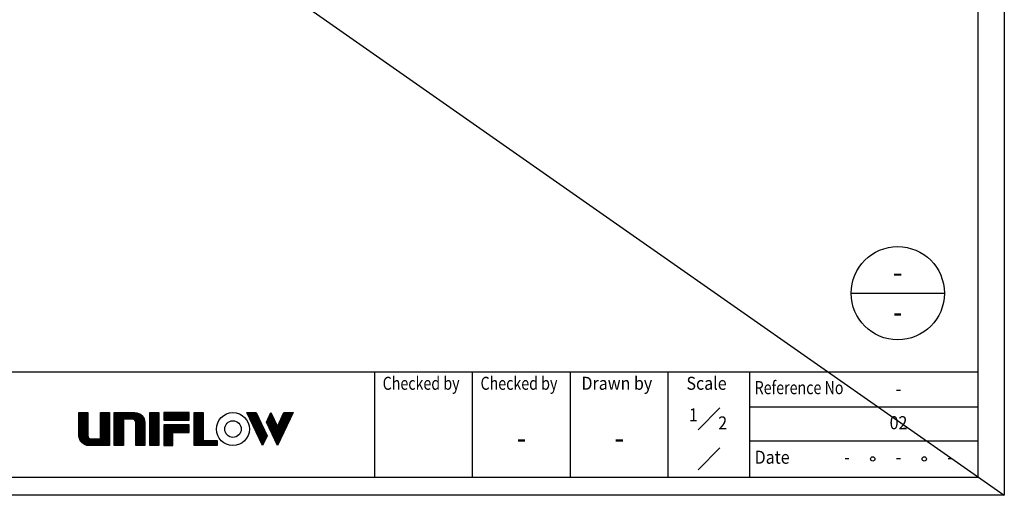
# Model space of a CAD drawing. Units: millimetres. Extents: x -1673 to 4057, y 0 to 21150.
# Drawn here: x 1632 to 1934, y 7180 to 7325 of the extents above; entities that cross this region are included whole.
import ezdxf
from ezdxf.enums import TextEntityAlignment as Align

# ---------------------------------------------------------------- set-up
doc = ezdxf.new("R2010")
doc.units = ezdxf.units.MM
doc.header["$LTSCALE"] = 20
doc.layers.get('Defpoints').update_dxf_attribs({"color": 251})
for name, color, linetype in [('06用紙枠A', 7, 'Continuous'), ('\\M+5CDE2\\M+5BFF2', 7, 'Continuous'), ('用紙枠', 7, 'Continuous'), ('用紙枠_文字', 7, 'Continuous')]:
    doc.layers.add(name, color=color, linetype=linetype)
doc.layers.add('印刷線', color=1, linetype='Continuous', plot=False)
doc.styles.add('用紙枠', font='romans.shx', dxfattribs={"bigfont": 'bigfont.shx'})

# ---------------------------------------------------------------- blocks, each defined once
blk = doc.blocks.new('DRAWINGFRAME')
at = {"layer": '\\M+5CDE2\\M+5BFF2'}
for p, q in [((-274.74, -548.08), (-274.74, -541.94)), ((-274.74, -541.94), (-273.81, -541.94)), ((-274.65, -541.94), (-274.65, -548.08)), ((-274.57, -541.94), (-274.57, -548.08)), ((-274.49, -541.94), (-274.49, -548.08)), ((-274.4, -541.94), (-274.4, -548.08)), ((-274.32, -541.94), (-274.32, -548.08)), ((-274.23, -541.94), (-274.23, -548.08)), ((-274.15, -541.94), (-274.15, -548.08)), ((-274.07, -541.94), (-274.07, -548.08)), ((-273.98, -541.94), (-273.98, -548.08)), ((-273.9, -541.94), (-273.9, -548.08)), ((-273.81, -541.94), (-273.81, -548.08)), ((-268.17, -550.02), (-268.17, -541.94)), ((-268.17, -541.94), (-267.25, -541.94)), ((-268.09, -550.19), (-268.09, -541.94)), ((-268.01, -550.19), (-268.01, -541.94)), ((-267.92, -550.19), (-267.92, -541.94)), ((-267.84, -550.19), (-267.84, -541.94)), ((-267.75, -550.19), (-267.75, -541.94)), ((-267.67, -550.19), (-267.67, -541.94)), ((-267.58, -550.19), (-267.58, -541.94)), ((-267.5, -550.19), (-267.5, -541.94)), ((-267.42, -550.19), (-267.42, -541.94)), ((-267.33, -550.19), (-267.33, -541.94)), ((-267.25, -541.94), (-267.25, -550.19)), ((-263.88, -541.94), (-258.49, -541.94)), ((-263.88, -550.19), (-263.88, -541.94)), ((-259.25, -542.02), (-262.96, -542.02)), ((-259.25, -542.11), (-262.96, -542.11)), ((-262.96, -542.11), (-262.96, -550.19)), ((-211.97, -542.19), (-214.81, -548.17)), ((-211.88, -542.19), (-214.81, -548.37)), ((-214.81, -547.97), (-212.06, -542.19)), ((-212.06, -542.19), (-211.88, -542.19)), ((-257.32, -550.19), (-257.32, -544.04)), ((-257.23, -544.04), (-257.23, -550.19)), ((-257.15, -544.04), (-257.15, -550.19)), ((-257.06, -544.04), (-257.06, -550.19)), ((-256.98, -544.04), (-256.98, -550.19)), ((-256.9, -544.04), (-256.9, -550.19)), ((-256.81, -544.04), (-256.81, -550.19)), ((-256.73, -544.04), (-256.73, -550.19)), ((-256.64, -544.04), (-256.64, -550.19)), ((-256.56, -544.04), (-256.56, -550.19)), ((-256.47, -544.04), (-256.47, -550.19)), ((-256.39, -544.04), (-256.39, -550.19)), ((-248.56, -545.89), (-248.56, -550.02)), ((-242.92, -545.89), (-248.56, -545.89)), ((-248.48, -550.02), (-248.48, -545.89)), ((-248.39, -550.02), (-248.39, -545.89)), ((-248.31, -550.02), (-248.31, -545.89)), ((-248.23, -550.02), (-248.23, -545.89)), ((-248.14, -550.02), (-248.14, -545.89)), ((-248.06, -550.02), (-248.06, -545.89)), ((-247.97, -550.02), (-247.97, -545.98)), ((-247.97, -545.98), (-242.92, -545.98)), ((-242.92, -545.98), (-242.92, -545.89)), ((-216.91, -543.96), (-216.81, -543.76)), ((-214.81, -548.37), (-216.91, -543.96)), ((-214.81, -548.17), (-216.86, -543.86)), ((-216.81, -543.76), (-214.81, -547.97)), ((-267.25, -550.19), (-272.63, -550.19)), ((-271.88, -550.02), (-268.17, -550.02)), ((-262.96, -550.19), (-263.88, -550.19)), ((-256.39, -550.19), (-257.32, -550.19)), ((-248.56, -550.02), (-247.97, -550.02))]:
    blk.add_line(p, q, dxfattribs=at)
for points in [[(-271.88, -549.09), (-269.1, -549.09), (-269.1, -541.01), (-266.32, -541.01), (-266.32, -551.11), (-272.63, -551.11, -0.414214), (-275.66, -548.08), (-275.66, -541.01), (-272.89, -541.01), (-272.89, -548.08, 0.414214)], [(-271.88, -549.18), (-269.02, -549.18), (-269.02, -541.1), (-266.41, -541.1), (-266.41, -551.03), (-272.63, -551.03, -0.414214), (-275.58, -548.08), (-275.58, -541.1), (-272.97, -541.1), (-272.97, -548.08, 0.414214)], [(-271.88, -549.26), (-268.93, -549.26), (-268.93, -541.18), (-266.49, -541.18), (-266.49, -550.94), (-272.63, -550.94, -0.414214), (-275.5, -548.08), (-275.5, -541.18), (-273.06, -541.18), (-273.06, -548.08, 0.414214)], [(-271.88, -549.35), (-268.85, -549.35), (-268.85, -541.27), (-266.57, -541.27), (-266.57, -550.86), (-272.63, -550.86, -0.414214), (-275.41, -548.08), (-275.41, -541.27), (-273.14, -541.27), (-273.14, -548.08, 0.414214)], [(-271.88, -549.43), (-268.76, -549.43), (-268.76, -541.35), (-266.66, -541.35), (-266.66, -550.78), (-272.63, -550.78, -0.414214), (-275.33, -548.08), (-275.33, -541.35), (-273.22, -541.35), (-273.22, -548.08, 0.414214)], [(-271.88, -549.51), (-268.68, -549.51), (-268.68, -541.43), (-266.74, -541.43), (-266.74, -550.69), (-272.63, -550.69, -0.414214), (-275.24, -548.08), (-275.24, -541.43), (-273.31, -541.43), (-273.31, -548.08, 0.414214)], [(-271.88, -549.6), (-268.59, -549.6), (-268.59, -541.52), (-266.83, -541.52), (-266.83, -550.61), (-272.63, -550.61, -0.414214), (-275.16, -548.08), (-275.16, -541.52), (-273.39, -541.52), (-273.39, -548.08, 0.414214)], [(-271.88, -549.68), (-268.51, -549.68), (-268.51, -541.6), (-266.91, -541.6), (-266.91, -550.52), (-272.63, -550.52, -0.414214), (-275.08, -548.08), (-275.08, -541.6), (-273.48, -541.6), (-273.48, -548.08, 0.414214)], [(-271.88, -549.77), (-268.43, -549.77), (-268.43, -541.69), (-267, -541.69), (-267, -550.44), (-272.63, -550.44, -0.414214), (-274.99, -548.08), (-274.99, -541.69), (-273.56, -541.69), (-273.56, -548.08, 0.414214)], [(-271.88, -549.85), (-268.34, -549.85), (-268.34, -541.77), (-267.08, -541.77), (-267.08, -550.36), (-272.63, -550.36, -0.414214), (-274.91, -548.08), (-274.91, -541.77), (-273.64, -541.77), (-273.64, -548.08, 0.414214)], [(-271.88, -549.93), (-268.26, -549.93), (-268.26, -541.85), (-267.16, -541.85), (-267.16, -550.27), (-272.63, -550.27, -0.414214), (-274.82, -548.08), (-274.82, -541.85), (-273.73, -541.85), (-273.73, -548.08, 0.414214)], [(-264.81, -551.11), (-264.81, -541.01), (-258.49, -541.01, -0.414214), (-255.46, -544.04), (-255.46, -551.11), (-258.24, -551.11), (-258.24, -551.11), (-258.24, -544.04, 0.414214), (-259.25, -543.03), (-262.03, -543.03), (-262.03, -551.11)], [(-264.72, -551.03), (-264.72, -541.1), (-258.49, -541.1, -0.414214), (-255.55, -544.04), (-255.55, -551.03), (-258.16, -551.03), (-258.16, -544.04, 0.414214), (-259.25, -542.95), (-262.11, -542.95), (-262.11, -551.03)], [(-264.64, -550.94), (-264.64, -541.18), (-258.49, -541.18, -0.414214), (-255.63, -544.04), (-255.63, -550.94), (-258.07, -550.94), (-258.07, -544.04, 0.414214), (-259.25, -542.86), (-262.2, -542.86), (-262.2, -550.94)], [(-264.55, -550.86), (-264.55, -541.27), (-258.49, -541.27, -0.414214), (-255.72, -544.04), (-255.72, -550.86), (-257.99, -550.86), (-257.99, -544.04, 0.414214), (-259.25, -542.78), (-262.28, -542.78), (-262.28, -550.86)], [(-264.47, -550.78), (-264.47, -541.35), (-258.49, -541.35, -0.414214), (-255.8, -544.04), (-255.8, -550.78), (-257.91, -550.78), (-257.91, -544.04, 0.414214), (-259.25, -542.7), (-262.37, -542.7), (-262.37, -550.78)], [(-264.39, -550.69), (-264.39, -541.43), (-258.49, -541.43, -0.414214), (-255.89, -544.04), (-255.89, -550.69), (-257.82, -550.69), (-257.82, -544.04, 0.414214), (-259.25, -542.61), (-262.45, -542.61), (-262.45, -550.69)], [(-264.3, -550.61), (-264.3, -541.52), (-258.49, -541.52, -0.414214), (-255.97, -544.04), (-255.97, -550.61), (-257.74, -550.61), (-257.74, -544.04, 0.414214), (-259.25, -542.53), (-262.53, -542.53), (-262.53, -550.61)], [(-264.22, -550.52), (-264.22, -541.6), (-258.49, -541.6, -0.414214), (-256.05, -544.04), (-256.05, -550.52), (-257.65, -550.52), (-257.65, -544.04, 0.414214), (-259.25, -542.44), (-262.62, -542.44), (-262.62, -550.52)], [(-264.13, -550.44), (-264.13, -541.69), (-258.49, -541.69, -0.414214), (-256.14, -544.04), (-256.14, -550.44), (-257.57, -550.44), (-257.57, -544.04, 0.414214), (-259.25, -542.36), (-262.7, -542.36), (-262.7, -550.44)], [(-264.05, -550.36), (-264.05, -541.77), (-258.49, -541.77, -0.414214), (-256.22, -544.04), (-256.22, -550.36), (-257.48, -550.36), (-257.48, -544.04, 0.414214), (-259.25, -542.28), (-262.79, -542.28), (-262.79, -550.36)], [(-263.97, -550.27), (-263.97, -541.85), (-258.49, -541.85, -0.414214), (-256.31, -544.04), (-256.31, -550.27), (-257.4, -550.27), (-257.4, -544.04, 0.414214), (-259.25, -542.19), (-262.87, -542.19), (-262.87, -550.27)]]:
    blk.add_lwpolyline(points, format="xyb", close=True, dxfattribs=at)
for points in [[(-263.8, -550.1), (-263.8, -542.02), (-263.04, -542.02), (-263.04, -550.1)], [(-263.8, -550.1), (-263.8, -542.02), (-263.04, -542.02), (-263.04, -550.1)], [(-263.71, -550.02), (-263.71, -542.11), (-263.12, -542.11), (-263.12, -550.02)], [(-263.63, -549.93), (-263.63, -542.19), (-263.21, -542.19), (-263.21, -549.93)], [(-263.54, -549.85), (-263.54, -542.28), (-263.29, -542.28), (-263.29, -549.85)], [(-263.46, -549.77), (-263.46, -542.36), (-263.38, -542.36), (-263.38, -549.77)], [(-253.95, -551.11), (-253.95, -541.01), (-251.17, -541.01), (-251.17, -551.11)], [(-253.87, -551.03), (-253.87, -541.1), (-251.26, -541.1), (-251.26, -551.03)], [(-253.78, -550.94), (-253.78, -541.18), (-251.34, -541.18), (-251.34, -550.94)], [(-253.7, -550.86), (-253.7, -541.27), (-251.42, -541.27), (-251.42, -550.86)], [(-253.61, -550.78), (-253.61, -541.35), (-251.51, -541.35), (-251.51, -550.78)], [(-253.53, -550.69), (-253.53, -541.43), (-251.59, -541.43), (-251.59, -550.69)], [(-253.44, -550.61), (-253.44, -541.52), (-251.68, -541.52), (-251.68, -550.61)], [(-253.36, -550.52), (-253.36, -541.6), (-251.76, -541.6), (-251.76, -550.52)], [(-253.28, -550.44), (-253.28, -541.69), (-251.85, -541.69), (-251.85, -550.44)], [(-253.19, -550.36), (-253.19, -541.77), (-251.93, -541.77), (-251.93, -550.36)], [(-253.11, -550.27), (-253.11, -541.85), (-252.01, -541.85), (-252.01, -550.27)], [(-253.02, -550.19), (-253.02, -541.94), (-252.1, -541.94), (-252.1, -550.19)], [(-252.94, -550.1), (-252.94, -542.02), (-252.18, -542.02), (-252.18, -550.1)], [(-252.86, -550.02), (-252.86, -542.11), (-252.27, -542.11), (-252.27, -550.02)], [(-252.77, -549.93), (-252.77, -542.19), (-252.35, -542.19), (-252.35, -549.93)], [(-252.69, -549.85), (-252.69, -542.28), (-252.43, -542.28), (-252.43, -549.85)], [(-252.6, -549.77), (-252.6, -542.36), (-252.52, -542.36), (-252.52, -549.77)], [(-249.66, -543.29), (-241.83, -543.29), (-241.83, -541.01), (-249.66, -541.01)], [(-249.57, -543.2), (-241.91, -543.2), (-241.91, -541.1), (-249.57, -541.1)], [(-249.49, -543.12), (-242, -543.12), (-242, -541.18), (-249.49, -541.18)], [(-249.4, -543.03), (-242.08, -543.03), (-242.08, -541.27), (-249.4, -541.27)], [(-249.32, -542.95), (-242.17, -542.95), (-242.17, -541.35), (-249.32, -541.35)], [(-249.24, -542.86), (-242.25, -542.86), (-242.25, -541.43), (-249.24, -541.43)], [(-249.24, -542.86), (-242.25, -542.86), (-242.25, -541.43), (-249.24, -541.43)], [(-249.15, -542.78), (-242.33, -542.78), (-242.33, -541.52), (-249.15, -541.52)], [(-249.07, -542.7), (-242.42, -542.7), (-242.42, -541.6), (-249.07, -541.6)], [(-248.98, -542.61), (-242.5, -542.61), (-242.5, -541.69), (-248.98, -541.69)], [(-248.9, -542.53), (-242.59, -542.53), (-242.59, -541.77), (-248.9, -541.77)], [(-248.82, -542.44), (-242.67, -542.44), (-242.67, -541.85), (-248.82, -541.85)], [(-248.82, -542.44), (-242.67, -542.44), (-242.67, -541.85), (-248.82, -541.85)], [(-248.73, -542.36), (-242.76, -542.36), (-242.76, -541.94), (-248.73, -541.94)], [(-248.65, -542.28), (-242.84, -542.28), (-242.84, -542.02), (-248.65, -542.02)], [(-248.56, -542.19), (-242.92, -542.19), (-242.92, -542.11), (-248.56, -542.11)], [(-240.31, -551.11), (-240.31, -541.01), (-237.54, -541.01), (-237.54, -549.6), (-233.24, -549.6), (-233.24, -551.11)], [(-240.23, -551.03), (-240.23, -541.1), (-237.62, -541.1), (-237.62, -549.68), (-233.33, -549.68), (-233.33, -551.03)], [(-240.15, -550.94), (-240.15, -541.18), (-237.71, -541.18), (-237.71, -549.77), (-233.41, -549.77), (-233.41, -550.94)], [(-240.06, -550.86), (-240.06, -541.27), (-237.79, -541.27), (-237.79, -549.85), (-233.5, -549.85), (-233.5, -550.86)], [(-239.98, -550.78), (-239.98, -541.35), (-237.87, -541.35), (-237.87, -549.93), (-233.58, -549.93), (-233.58, -550.78)], [(-239.89, -550.69), (-239.89, -541.43), (-237.96, -541.43), (-237.96, -550.02), (-233.67, -550.02), (-233.67, -550.69)], [(-239.81, -550.61), (-239.81, -541.52), (-238.04, -541.52), (-238.04, -550.1), (-233.75, -550.1), (-233.75, -550.61)], [(-239.73, -550.52), (-239.73, -541.6), (-238.13, -541.6), (-238.13, -550.19), (-233.83, -550.19), (-233.83, -550.52)], [(-239.64, -550.44), (-239.64, -541.69), (-238.21, -541.69), (-238.21, -550.27), (-233.92, -550.27), (-233.92, -550.44)], [(-239.56, -550.36), (-239.56, -541.77), (-238.29, -541.77), (-238.29, -550.36)], [(-239.47, -550.27), (-239.47, -541.85), (-238.38, -541.85), (-238.38, -550.27)], [(-239.39, -550.19), (-239.39, -541.94), (-238.46, -541.94), (-238.46, -550.19)], [(-239.3, -550.1), (-239.3, -542.02), (-238.55, -542.02), (-238.55, -550.1)], [(-239.22, -550.02), (-239.22, -542.11), (-238.63, -542.11), (-238.63, -550.02)], [(-239.14, -549.93), (-239.14, -542.19), (-238.72, -542.19), (-238.72, -549.93)], [(-239.05, -549.85), (-239.05, -542.28), (-238.8, -542.28), (-238.8, -549.85)], [(-238.97, -549.77), (-238.97, -542.36), (-238.88, -542.36), (-238.88, -549.77)], [(-221.36, -541.01), (-217.96, -548.17), (-219.36, -551.11), (-224.15, -541.01)], [(-221.41, -541.1), (-218.05, -548.17), (-219.36, -550.92), (-224.02, -541.1)], [(-221.47, -541.18), (-218.15, -548.17), (-219.36, -550.72), (-223.89, -541.18)], [(-221.52, -541.27), (-218.24, -548.17), (-219.36, -550.52), (-223.75, -541.27)], [(-221.57, -541.35), (-218.33, -548.17), (-219.36, -550.33), (-223.62, -541.35)], [(-221.62, -541.43), (-218.42, -548.17), (-219.36, -550.13), (-223.49, -541.43)], [(-221.68, -541.52), (-218.52, -548.17), (-219.36, -549.94), (-223.36, -541.52)], [(-221.73, -541.6), (-218.61, -548.17), (-219.36, -549.74), (-223.22, -541.6)], [(-221.78, -541.69), (-218.7, -548.17), (-219.36, -549.54), (-223.09, -541.69)], [(-221.84, -541.77), (-218.8, -548.17), (-219.36, -549.35), (-222.96, -541.77)], [(-221.89, -541.85), (-218.89, -548.17), (-219.36, -549.15), (-222.82, -541.85)], [(-221.94, -541.94), (-218.98, -548.17), (-219.36, -548.96), (-222.69, -541.94)], [(-222, -542.02), (-219.08, -548.17), (-219.36, -548.76), (-222.56, -542.02)], [(-222.05, -542.11), (-219.17, -548.17), (-219.36, -548.56), (-222.42, -542.11)], [(-222.1, -542.19), (-219.26, -548.17), (-219.36, -548.37), (-222.29, -542.19)], [(-222.16, -542.28), (-219.36, -548.17), (-219.36, -548.17), (-222.16, -542.28)], [(-214.81, -545.23), (-212.81, -541.01), (-210.01, -541.01), (-214.81, -551.11), (-218.21, -543.96), (-216.81, -541.01)], [(-214.81, -545.42), (-212.76, -541.1), (-210.15, -541.1), (-214.81, -550.92), (-218.12, -543.96), (-216.81, -541.21)], [(-214.81, -545.62), (-212.7, -541.18), (-210.28, -541.18), (-214.81, -550.72), (-218.03, -543.96), (-216.81, -541.41)], [(-214.81, -545.82), (-212.65, -541.27), (-210.41, -541.27), (-214.81, -550.52), (-217.93, -543.96), (-216.81, -541.6)], [(-214.81, -546.01), (-212.6, -541.35), (-210.55, -541.35), (-214.81, -550.33), (-217.84, -543.96), (-216.81, -541.8)], [(-214.81, -546.21), (-212.54, -541.43), (-210.68, -541.43), (-214.81, -550.13), (-217.75, -543.96), (-216.81, -541.99)], [(-214.81, -546.41), (-212.49, -541.52), (-210.81, -541.52), (-214.81, -549.94), (-217.65, -543.96), (-216.81, -542.19)], [(-214.81, -546.6), (-212.44, -541.6), (-210.95, -541.6), (-214.81, -549.74), (-217.56, -543.96), (-216.81, -542.39)], [(-214.81, -546.8), (-212.38, -541.69), (-211.08, -541.69), (-214.81, -549.54), (-217.47, -543.96), (-216.81, -542.58)], [(-214.81, -546.99), (-212.33, -541.77), (-211.21, -541.77), (-214.81, -549.35), (-217.37, -543.96), (-216.81, -542.78)], [(-214.81, -547.19), (-212.28, -541.85), (-211.35, -541.85), (-214.81, -549.15), (-217.28, -543.96), (-216.81, -542.97)], [(-214.81, -547.39), (-212.22, -541.94), (-211.48, -541.94), (-214.81, -548.96), (-217.19, -543.96), (-216.81, -543.17)], [(-214.81, -547.58), (-212.17, -542.02), (-211.61, -542.02), (-214.81, -548.76), (-217.09, -543.96), (-216.81, -543.37)], [(-214.81, -547.78), (-212.12, -542.11), (-211.75, -542.11), (-214.81, -548.56), (-217, -543.96), (-216.81, -543.56)], [(-214.81, -547.78), (-212.12, -542.11), (-211.75, -542.11), (-214.81, -548.56), (-217, -543.96), (-216.81, -543.56)], [(-214.81, -547.78), (-212.12, -542.11), (-211.75, -542.11), (-214.81, -548.56), (-217, -543.96), (-216.81, -543.56)], [(-246.88, -551.11), (-246.88, -547.07), (-241.83, -547.07), (-241.83, -544.8), (-249.66, -544.8), (-249.66, -551.11)], [(-246.96, -551.03), (-246.96, -546.99), (-241.91, -546.99), (-241.91, -544.88), (-249.57, -544.88), (-249.57, -551.03)], [(-247.05, -550.94), (-247.05, -546.9), (-242, -546.9), (-242, -544.97), (-249.49, -544.97), (-249.49, -550.94)], [(-247.13, -550.86), (-247.13, -546.82), (-242.08, -546.82), (-242.08, -545.05), (-249.4, -545.05), (-249.4, -550.86)], [(-247.22, -550.78), (-247.22, -546.74), (-242.17, -546.74), (-242.17, -545.14), (-249.32, -545.14), (-249.32, -550.78)], [(-247.3, -550.69), (-247.3, -546.65), (-242.25, -546.65), (-242.25, -545.22), (-249.24, -545.22), (-249.24, -550.69)], [(-247.38, -550.61), (-247.38, -546.57), (-242.33, -546.57), (-242.33, -545.31), (-249.15, -545.31), (-249.15, -550.61)], [(-247.47, -550.52), (-247.47, -546.48), (-242.42, -546.48), (-242.42, -545.39), (-249.07, -545.39), (-249.07, -550.52)], [(-247.55, -550.44), (-247.55, -546.4), (-242.5, -546.4), (-242.5, -545.47), (-248.98, -545.47), (-248.98, -550.44)], [(-247.64, -550.36), (-247.64, -546.32), (-242.59, -546.32), (-242.59, -545.56), (-248.9, -545.56), (-248.9, -550.36)], [(-247.72, -550.27), (-247.72, -546.23), (-242.67, -546.23), (-242.67, -545.64), (-248.82, -545.64), (-248.82, -550.27)], [(-247.81, -550.19), (-247.81, -546.15), (-242.76, -546.15), (-242.76, -545.73), (-248.73, -545.73), (-248.73, -550.19)], [(-247.89, -550.1), (-247.89, -546.06), (-242.84, -546.06), (-242.84, -545.81), (-248.65, -545.81), (-248.65, -550.1)], [(-271.88, -550.1), (-268.09, -550.1), (-268.09, -550.1), (-271.88, -550.1)], [(-271.88, -550.1), (-268.09, -550.1), (-268.09, -550.1), (-271.88, -550.1)]]:
    blk.add_lwpolyline(points, close=True, dxfattribs=at)
at = {"layer": '\\M+5CDE2\\M+5BFF2', "color": 240}
for radius in [5.05, 2.53]:
    blk.add_circle((-228.45, -546.06), radius, dxfattribs=at)
at = {"layer": '\\M+5CDE2\\M+5BFF2'}
for centre, radius, start, end in [((-259.25, -544.04), 2.1, 0, 90), ((-259.25, -544.04), 2.02, 0, 90), ((-259.25, -544.04), 1.94, 0, 90), ((-259.25, -544.04), 2.19, 0, 74.0576), ((-258.49, -544.04), 2.1, 0, 90), ((-259.25, -544.04), 2.27, 0, 67.6255), ((-258.49, -544.04), 2.02, 0, 80.4059), ((-258.49, -544.04), 1.94, 0, 73.2953), ((-258.49, -544.04), 1.85, 0, 65.5347), ((-258.49, -544.04), 1.77, 0, 56.7962), ((-258.49, -544.04), 1.68, 0, 46.4578), ((-272.63, -548.08), 2.1, 180, 270), ((-271.88, -548.08), 2.78, 180, 203.4355), ((-271.88, -548.08), 2.69, 180, 213.5573), ((-271.88, -548.08), 2.61, 180, 221.6419), ((-271.88, -548.08), 2.53, 180, 228.7566), ((-271.88, -548.08), 2.44, 180, 235.3219), ((-271.88, -548.08), 2.36, 180, 241.5631), ((-271.88, -548.08), 2.27, 180, 247.6255), ((-271.88, -548.08), 2.19, 180, 254.0576), ((-271.88, -548.08), 2.1, 180, 270), ((-271.88, -548.08), 2.02, 180, 270), ((-271.88, -548.08), 1.94, 180, 270)]:
    blk.add_arc(centre, radius, start, end, dxfattribs=at)
at = {"layer": '用紙枠', "color": 3}
for p, q in [((0, -560.75), (0, 0)), ((-800.98, -528.5), (0, -528.5)), ((-185, -560.75), (-185, -528.5)), ((-155, -560.75), (-155, -528.5)), ((-125, -560.75), (-125, -528.5)), ((-95, -560.75), (-95, -528.5)), ((-800.98, -560.75), (0, -560.75))]:
    blk.add_line(p, q, dxfattribs=at)
at = {"layer": '用紙枠', "color": 3, "linetype": 'Continuous'}
blk.add_line((-70, -560.75), (-70, -528.5), dxfattribs=at)
at = {"layer": '用紙枠', "color": 7, "linetype": 'Continuous', "ltscale": 0.2}
for p, q in [((-85.85, -546.28), (-79.15, -539.57)), ((-85.85, -558.55), (-79.15, -551.85))]:
    blk.add_line(p, q, dxfattribs=at)
at = {"layer": '用紙枠', "color": 2}
for p, q in [((-70, -539.25), (0, -539.25)), ((-70, -549.65), (0, -549.65))]:
    blk.add_line(p, q, dxfattribs=at)
for centre in [(-32.31, -555.2), (-16.54, -555.2)]:
    blk.add_circle(centre, 0.654, dxfattribs=at)
at = {"layer": '06用紙枠A', "color": 7, "linetype": 'Continuous', "style": '用紙枠'}
for s, rotation, width, p in [('Checked by', 359.9996, 0.8, (-170.77, -532.54)), ('Checked by', 359.9996, 0.8, (-140.77, -532.54)), ('Drawn by', 0.0004, 0.9, (-110.77, -532.54)), ('Scale', 0.0004, 0.9, (-83.27, -532.54))]:
    blk.add_text(s, height=4, rotation=rotation, dxfattribs=dict(at, width=width)).set_placement(p, align=Align.MIDDLE)
for s, width, p in [('Reference No', 0.8, (-68.52, -533.36)), ('Date', 0.9, (-68.52, -554.68))]:
    blk.add_text(s, height=4, dxfattribs=dict(at, width=width)).set_placement(p, align=Align.MIDDLE_LEFT)
at = {"layer": '用紙枠', "color": 7, "linetype": 'Continuous', "style": '用紙枠', "width": 0.9}
for p in [(-24.43, -534.22), (-40.2, -555.2), (-24.43, -555.2), (-8.65, -555.2)]:
    blk.add_text('-', height=4, dxfattribs=at).set_placement(p, align=Align.MIDDLE)
blk.add_text('1', height=4, dxfattribs=at).set_placement((-85.95, -541.7), align=Align.MIDDLE_RIGHT)
for p in [(-140, -549.65), (-110, -549.65)]:
    blk.add_text('-', height=7, rotation=359.9996, dxfattribs=at).set_placement(p, align=Align.MIDDLE)

msp = doc.modelspace()

# ---------------------------------------------------------------- linework, layer by layer
at = {"layer": 'Defpoints'}
msp.add_lwpolyline([(1117.06, 7751.6988), (1934.058, 7751.6988), (1934.058, 7179.7362), (1117.06, 7179.7362)], close=True, dxfattribs=at)
at = {"layer": '印刷線'}
msp.add_line((1117.06, 7751.6988), (1934.058, 7179.7362), dxfattribs=at)
at = {"layer": '用紙枠', "color": 2}
msp.add_line((1887.0947, 7241.6642), (1915.6914, 7241.6642), dxfattribs=at)
msp.add_circle((1901.3931, 7241.6642), 14.2983, dxfattribs=at)

# ---------------------------------------------------------------- block references
msp.add_blockref('DRAWINGFRAME', (1926.0482, 7746.0913))

# ---------------------------------------------------------------- texts
at = {"layer": '06用紙枠A', "color": 7, "linetype": 'Continuous', "style": '用紙枠', "width": 0.9}
msp.add_text('2', height=4, dxfattribs=at).set_placement((1846.3647, 7201.9242), align=Align.MIDDLE_LEFT)
at = {"layer": '用紙枠', "color": 7, "linetype": 'Continuous', "style": '用紙枠', "width": 0.8}
msp.add_text('-', height=7.2, dxfattribs=at).set_placement((1901.3646, 7235.0302), align=Align.MIDDLE)
at = {"layer": '用紙枠_文字', "color": 7, "linetype": 'Continuous', "style": '用紙枠', "width": 0.9}
msp.add_text('-', height=7.2, dxfattribs=at).set_placement((1901.3646, 7247.2804), align=Align.MIDDLE)
at = {"layer": '用紙枠_文字', "linetype": 'Continuous', "style": '用紙枠', "width": 0.9}
msp.add_text('02', height=4, dxfattribs=at).set_placement((1901.6223, 7201.4651), align=Align.MIDDLE)

doc.saveas('drawing.dxf')
